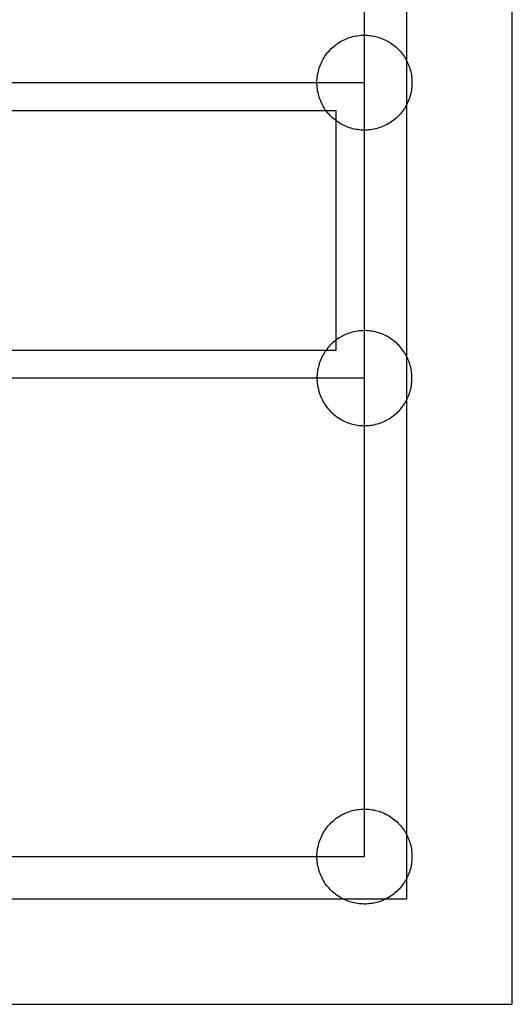
# Model space of a CAD drawing. Units: millimetres. Extents: x 59 to 279, y -353 to -133.
# Drawn here: x 209 to 279, y -353 to -213 of the extents above; entities that cross this region are included whole.
import ezdxf

# ---------------------------------------------------------------- set-up
doc = ezdxf.new("R2010")
doc.units = ezdxf.units.MM
doc.header["$MEASUREMENT"] = 0
for name, color, linetype, true_color in [('board_milling$Drill4mm', 96, 'Continuous', 0x007f00), ('board_milling$OnLine3mm', 30, 'Continuous', 0xff7f00), ('board_milling$Pocket2mm', 200, 'Continuous', 0xbf3fff)]:
    doc.layers.add(name, color=color, linetype=linetype, true_color=true_color)

msp = doc.modelspace()

# ---------------------------------------------------------------- linework, layer by layer
at = {"layer": 'board_milling$Drill4mm'}
for p, q in [((254.06, -216.99), (254.26, -216.85)), ((254.26, -216.85), (254.45, -216.72)), ((254.45, -216.72), (254.65, -216.6)), ((254.65, -216.6), (254.86, -216.49)), ((254.86, -216.49), (255.06, -216.38)), ((255.06, -216.38), (255.28, -216.28)), ((255.28, -216.28), (255.49, -216.19)), ((255.49, -216.19), (255.71, -216.1)), ((255.71, -216.1), (255.93, -216.02)), ((255.93, -216.02), (256.15, -215.95)), ((256.15, -215.95), (256.38, -215.89)), ((256.38, -215.89), (256.61, -215.84)), ((256.61, -215.84), (256.84, -215.79)), ((256.84, -215.79), (257.07, -215.75)), ((257.07, -215.75), (257.3, -215.72)), ((257.3, -215.72), (257.53, -215.7)), ((257.53, -215.7), (257.77, -215.69)), ((257.77, -215.69), (258, -215.68)), ((258, -215.68), (258.24, -215.68)), ((258.24, -215.68), (258.47, -215.69)), ((258.47, -215.69), (258.7, -215.71)), ((258.7, -215.71), (258.94, -215.74)), ((258.94, -215.74), (259.17, -215.77)), ((259.17, -215.77), (259.4, -215.81)), ((259.4, -215.81), (259.63, -215.86)), ((259.63, -215.86), (259.85, -215.92)), ((259.85, -215.92), (260.08, -215.99)), ((260.08, -215.99), (260.3, -216.06)), ((260.3, -216.06), (260.52, -216.14)), ((260.52, -216.14), (260.74, -216.23)), ((260.74, -216.23), (260.95, -216.33)), ((260.95, -216.33), (261.16, -216.43)), ((261.16, -216.43), (261.37, -216.54)), ((261.37, -216.54), (261.57, -216.66)), ((261.57, -216.66), (261.77, -216.79)), ((261.77, -216.79), (261.96, -216.92)), ((261.96, -216.92), (262.15, -217.06)), ((252.59, -218.48), (252.73, -218.29)), ((252.73, -218.29), (252.87, -218.11)), ((252.87, -218.11), (253.03, -217.93)), ((253.03, -217.93), (253.18, -217.76)), ((253.18, -217.76), (253.35, -217.59)), ((253.35, -217.59), (253.52, -217.43)), ((253.52, -217.43), (253.7, -217.28)), ((253.7, -217.28), (253.88, -217.13)), ((253.88, -217.13), (254.06, -216.99)), ((262.15, -217.06), (262.33, -217.2)), ((262.33, -217.2), (262.51, -217.36)), ((262.51, -217.36), (262.69, -217.51)), ((262.69, -217.51), (262.85, -217.68)), ((262.85, -217.68), (263.02, -217.85)), ((263.02, -217.85), (263.17, -218.02)), ((263.17, -218.02), (263.32, -218.2)), ((263.32, -218.2), (263.47, -218.39)), ((251.8, -219.91), (251.89, -219.7)), ((251.89, -219.7), (251.99, -219.49)), ((251.99, -219.49), (252.09, -219.28)), ((252.09, -219.28), (252.2, -219.07)), ((252.2, -219.07), (252.32, -218.87)), ((252.32, -218.87), (252.45, -218.67)), ((252.45, -218.67), (252.59, -218.48)), ((263.47, -218.39), (263.6, -218.58)), ((263.6, -218.58), (263.73, -218.77)), ((263.73, -218.77), (263.86, -218.97)), ((263.86, -218.97), (263.97, -219.17)), ((263.97, -219.17), (264.08, -219.38)), ((264.08, -219.38), (264.18, -219.59)), ((264.18, -219.59), (264.28, -219.81)), ((251.41, -221.26), (251.46, -221.03)), ((251.46, -221.03), (251.51, -220.8)), ((251.51, -220.8), (251.57, -220.58)), ((251.57, -220.58), (251.64, -220.35)), ((251.64, -220.35), (251.71, -220.13)), ((251.71, -220.13), (251.8, -219.91)), ((264.28, -219.81), (264.37, -220.02)), ((264.37, -220.02), (264.45, -220.24)), ((264.45, -220.24), (264.52, -220.47)), ((264.52, -220.47), (264.58, -220.69)), ((264.58, -220.69), (264.64, -220.92)), ((264.64, -220.92), (264.69, -221.15)), ((251.31, -222.19), (251.33, -221.96)), ((251.31, -222.43), (251.31, -222.19)), ((251.31, -222.66), (251.31, -222.43)), ((251.33, -221.96), (251.35, -221.73)), ((251.35, -221.73), (251.38, -221.49)), ((251.38, -221.49), (251.41, -221.26)), ((264.69, -221.15), (264.73, -221.38)), ((264.73, -221.38), (264.76, -221.61)), ((264.76, -221.61), (264.78, -221.84)), ((264.78, -221.84), (264.8, -222.08)), ((264.8, -222.08), (264.81, -222.31)), ((264.81, -222.31), (264.81, -222.55)), ((251.33, -222.9), (251.31, -222.66)), ((251.35, -223.13), (251.33, -222.9)), ((251.38, -223.36), (251.35, -223.13)), ((251.41, -223.59), (251.38, -223.36)), ((251.46, -223.82), (251.41, -223.59)), ((251.51, -224.05), (251.46, -223.82)), ((264.69, -223.71), (264.64, -223.94)), ((264.73, -223.48), (264.69, -223.71)), ((264.76, -223.25), (264.73, -223.48)), ((264.78, -223.01), (264.76, -223.25)), ((264.8, -222.78), (264.78, -223.01)), ((264.81, -222.55), (264.8, -222.78)), ((251.57, -224.28), (251.51, -224.05)), ((251.64, -224.5), (251.57, -224.28)), ((251.71, -224.73), (251.64, -224.5)), ((251.8, -224.94), (251.71, -224.73)), ((251.89, -225.16), (251.8, -224.94)), ((251.99, -225.37), (251.89, -225.16)), ((264.18, -225.27), (264.08, -225.48)), ((264.28, -225.05), (264.18, -225.27)), ((264.37, -224.84), (264.28, -225.05)), ((264.45, -224.61), (264.37, -224.84)), ((264.52, -224.39), (264.45, -224.61)), ((264.58, -224.17), (264.52, -224.39)), ((264.64, -223.94), (264.58, -224.17)), ((252.09, -225.58), (251.99, -225.37)), ((252.2, -225.79), (252.09, -225.58)), ((252.32, -225.99), (252.2, -225.79)), ((252.45, -226.19), (252.32, -225.99)), ((252.59, -226.38), (252.45, -226.19)), ((252.73, -226.57), (252.59, -226.38)), ((252.87, -226.75), (252.73, -226.57)), ((263.32, -226.66), (263.17, -226.84)), ((263.47, -226.47), (263.32, -226.66)), ((263.6, -226.28), (263.47, -226.47)), ((263.73, -226.09), (263.6, -226.28)), ((263.86, -225.89), (263.73, -226.09)), ((263.97, -225.69), (263.86, -225.89)), ((264.08, -225.48), (263.97, -225.69)), ((253.03, -226.93), (252.87, -226.75)), ((253.18, -227.1), (253.03, -226.93)), ((253.35, -227.26), (253.18, -227.1)), ((253.52, -227.42), (253.35, -227.26)), ((253.7, -227.58), (253.52, -227.42)), ((253.88, -227.73), (253.7, -227.58)), ((254.06, -227.87), (253.88, -227.73)), ((254.26, -228), (254.06, -227.87)), ((254.45, -228.13), (254.26, -228)), ((261.77, -228.07), (261.57, -228.2)), ((261.96, -227.94), (261.77, -228.07)), ((262.15, -227.8), (261.96, -227.94)), ((262.33, -227.65), (262.15, -227.8)), ((262.51, -227.5), (262.33, -227.65)), ((262.69, -227.34), (262.51, -227.5)), ((262.85, -227.18), (262.69, -227.34)), ((263.02, -227.01), (262.85, -227.18)), ((263.17, -226.84), (263.02, -227.01)), ((254.65, -228.26), (254.45, -228.13)), ((254.86, -228.37), (254.65, -228.26)), ((255.06, -228.48), (254.86, -228.37)), ((255.28, -228.58), (255.06, -228.48)), ((255.49, -228.67), (255.28, -228.58)), ((255.71, -228.76), (255.49, -228.67)), ((255.93, -228.83), (255.71, -228.76)), ((256.15, -228.9), (255.93, -228.83)), ((256.38, -228.97), (256.15, -228.9)), ((256.61, -229.02), (256.38, -228.97)), ((256.84, -229.07), (256.61, -229.02)), ((257.07, -229.11), (256.84, -229.07)), ((257.3, -229.14), (257.07, -229.11)), ((257.53, -229.16), (257.3, -229.14)), ((257.77, -229.17), (257.53, -229.16)), ((258, -229.18), (257.77, -229.17)), ((258.24, -229.18), (258, -229.18)), ((258.47, -229.17), (258.24, -229.18)), ((258.7, -229.15), (258.47, -229.17)), ((258.94, -229.12), (258.7, -229.15)), ((259.17, -229.09), (258.94, -229.12)), ((259.4, -229.05), (259.17, -229.09)), ((259.63, -228.99), (259.4, -229.05)), ((259.85, -228.94), (259.63, -228.99)), ((260.08, -228.87), (259.85, -228.94)), ((260.3, -228.8), (260.08, -228.87)), ((260.52, -228.71), (260.3, -228.8)), ((260.74, -228.63), (260.52, -228.71)), ((260.95, -228.53), (260.74, -228.63)), ((261.16, -228.42), (260.95, -228.53)), ((261.37, -228.31), (261.16, -228.42)), ((261.57, -228.2), (261.37, -228.31)), ((254.26, -258.85), (254.06, -258.99)), ((254.45, -258.72), (254.26, -258.85)), ((254.65, -258.6), (254.45, -258.72)), ((254.86, -258.49), (254.65, -258.6)), ((255.06, -258.38), (254.86, -258.49)), ((255.28, -258.28), (255.06, -258.38)), ((255.49, -258.19), (255.28, -258.28)), ((255.71, -258.1), (255.49, -258.19)), ((255.93, -258.02), (255.71, -258.1)), ((256.15, -257.95), (255.93, -258.02)), ((256.38, -257.89), (256.15, -257.95)), ((256.61, -257.84), (256.38, -257.89)), ((256.84, -257.79), (256.61, -257.84)), ((257.07, -257.75), (256.84, -257.79)), ((257.3, -257.72), (257.07, -257.75)), ((257.53, -257.7), (257.3, -257.72)), ((257.77, -257.69), (257.53, -257.7)), ((258, -257.68), (257.77, -257.69)), ((258.24, -257.68), (258, -257.68)), ((258.47, -257.69), (258.24, -257.68)), ((258.7, -257.71), (258.47, -257.69)), ((258.94, -257.74), (258.7, -257.71)), ((259.17, -257.77), (258.94, -257.74)), ((259.4, -257.81), (259.17, -257.77)), ((259.63, -257.86), (259.4, -257.81)), ((259.85, -257.92), (259.63, -257.86)), ((260.08, -257.99), (259.85, -257.92)), ((260.3, -258.06), (260.08, -257.99)), ((260.52, -258.14), (260.3, -258.06)), ((260.74, -258.23), (260.52, -258.14)), ((260.95, -258.33), (260.74, -258.23)), ((261.16, -258.43), (260.95, -258.33)), ((261.37, -258.54), (261.16, -258.43)), ((261.57, -258.66), (261.37, -258.54)), ((261.77, -258.79), (261.57, -258.66)), ((261.96, -258.92), (261.77, -258.79)), ((252.73, -260.29), (252.59, -260.48)), ((252.87, -260.11), (252.73, -260.29)), ((253.03, -259.93), (252.87, -260.11)), ((253.18, -259.76), (253.03, -259.93)), ((253.35, -259.59), (253.18, -259.76)), ((253.52, -259.43), (253.35, -259.59)), ((253.7, -259.28), (253.52, -259.43)), ((253.88, -259.13), (253.7, -259.28)), ((254.06, -258.99), (253.88, -259.13)), ((262.15, -259.06), (261.96, -258.92)), ((262.33, -259.2), (262.15, -259.06)), ((262.51, -259.36), (262.33, -259.2)), ((262.69, -259.51), (262.51, -259.36)), ((262.85, -259.68), (262.69, -259.51)), ((263.02, -259.85), (262.85, -259.68)), ((263.17, -260.02), (263.02, -259.85)), ((263.32, -260.2), (263.17, -260.02)), ((263.47, -260.39), (263.32, -260.2)), ((251.89, -261.7), (251.8, -261.91)), ((251.99, -261.49), (251.89, -261.7)), ((252.09, -261.28), (251.99, -261.49)), ((252.2, -261.07), (252.09, -261.28)), ((252.32, -260.87), (252.2, -261.07)), ((252.45, -260.67), (252.32, -260.87)), ((252.59, -260.48), (252.45, -260.67)), ((263.6, -260.58), (263.47, -260.39)), ((263.73, -260.77), (263.6, -260.58)), ((263.86, -260.97), (263.73, -260.77)), ((263.97, -261.17), (263.86, -260.97)), ((264.08, -261.38), (263.97, -261.17)), ((264.18, -261.59), (264.08, -261.38)), ((264.28, -261.81), (264.18, -261.59)), ((251.46, -263.03), (251.41, -263.26)), ((251.51, -262.8), (251.46, -263.03)), ((251.57, -262.58), (251.51, -262.8)), ((251.64, -262.35), (251.57, -262.58)), ((251.71, -262.13), (251.64, -262.35)), ((251.8, -261.91), (251.71, -262.13)), ((264.37, -262.02), (264.28, -261.81)), ((264.45, -262.24), (264.37, -262.02)), ((264.52, -262.47), (264.45, -262.24)), ((264.58, -262.69), (264.52, -262.47)), ((264.64, -262.92), (264.58, -262.69)), ((264.69, -263.15), (264.64, -262.92)), ((251.33, -263.96), (251.31, -264.19)), ((251.31, -264.19), (251.31, -264.43)), ((251.31, -264.43), (251.31, -264.66)), ((251.35, -263.73), (251.33, -263.96)), ((251.38, -263.49), (251.35, -263.73)), ((251.41, -263.26), (251.38, -263.49)), ((264.73, -263.38), (264.69, -263.15)), ((264.76, -263.61), (264.73, -263.38)), ((264.78, -263.84), (264.76, -263.61)), ((264.8, -264.08), (264.78, -263.84)), ((264.81, -264.31), (264.8, -264.08)), ((264.81, -264.55), (264.81, -264.31)), ((251.31, -264.66), (251.33, -264.9)), ((251.33, -264.9), (251.35, -265.13)), ((251.35, -265.13), (251.38, -265.36)), ((251.38, -265.36), (251.41, -265.59)), ((251.41, -265.59), (251.46, -265.82)), ((251.46, -265.82), (251.51, -266.05)), ((264.64, -265.94), (264.69, -265.71)), ((264.69, -265.71), (264.73, -265.48)), ((264.73, -265.48), (264.76, -265.25)), ((264.76, -265.25), (264.78, -265.01)), ((264.78, -265.01), (264.8, -264.78)), ((264.8, -264.78), (264.81, -264.55)), ((251.51, -266.05), (251.57, -266.28)), ((251.57, -266.28), (251.64, -266.5)), ((251.64, -266.5), (251.71, -266.73)), ((251.71, -266.73), (251.8, -266.94)), ((251.8, -266.94), (251.89, -267.16)), ((251.89, -267.16), (251.99, -267.37)), ((264.08, -267.48), (264.18, -267.27)), ((264.18, -267.27), (264.28, -267.05)), ((264.28, -267.05), (264.37, -266.84)), ((264.37, -266.84), (264.45, -266.61)), ((264.45, -266.61), (264.52, -266.39)), ((264.52, -266.39), (264.58, -266.17)), ((264.58, -266.17), (264.64, -265.94)), ((251.99, -267.37), (252.09, -267.58)), ((252.09, -267.58), (252.2, -267.79)), ((252.2, -267.79), (252.32, -267.99)), ((252.32, -267.99), (252.45, -268.19)), ((252.45, -268.19), (252.59, -268.38)), ((252.59, -268.38), (252.73, -268.57)), ((252.73, -268.57), (252.87, -268.75)), ((263.17, -268.84), (263.32, -268.66)), ((263.32, -268.66), (263.47, -268.47)), ((263.47, -268.47), (263.6, -268.28)), ((263.6, -268.28), (263.73, -268.09)), ((263.73, -268.09), (263.86, -267.89)), ((263.86, -267.89), (263.97, -267.69)), ((263.97, -267.69), (264.08, -267.48)), ((252.87, -268.75), (253.03, -268.93)), ((253.03, -268.93), (253.18, -269.1)), ((253.18, -269.1), (253.35, -269.26)), ((253.35, -269.26), (253.52, -269.42)), ((253.52, -269.42), (253.7, -269.58)), ((253.7, -269.58), (253.88, -269.73)), ((253.88, -269.73), (254.06, -269.87)), ((254.06, -269.87), (254.26, -270)), ((254.26, -270), (254.45, -270.13)), ((261.57, -270.2), (261.77, -270.07)), ((261.77, -270.07), (261.96, -269.94)), ((261.96, -269.94), (262.15, -269.8)), ((262.15, -269.8), (262.33, -269.65)), ((262.33, -269.65), (262.51, -269.5)), ((262.51, -269.5), (262.69, -269.34)), ((262.69, -269.34), (262.85, -269.18)), ((262.85, -269.18), (263.02, -269.01)), ((263.02, -269.01), (263.17, -268.84)), ((254.45, -270.13), (254.65, -270.26)), ((254.65, -270.26), (254.86, -270.37)), ((254.86, -270.37), (255.06, -270.48)), ((255.06, -270.48), (255.28, -270.58)), ((255.28, -270.58), (255.49, -270.67)), ((255.49, -270.67), (255.71, -270.76)), ((255.71, -270.76), (255.93, -270.83)), ((255.93, -270.83), (256.15, -270.9)), ((256.15, -270.9), (256.38, -270.97)), ((256.38, -270.97), (256.61, -271.02)), ((256.61, -271.02), (256.84, -271.07)), ((256.84, -271.07), (257.07, -271.11)), ((257.07, -271.11), (257.3, -271.14)), ((257.3, -271.14), (257.53, -271.16)), ((257.53, -271.16), (257.77, -271.17)), ((257.77, -271.17), (258, -271.18)), ((258, -271.18), (258.24, -271.18)), ((258.24, -271.18), (258.47, -271.17)), ((258.47, -271.17), (258.7, -271.15)), ((258.7, -271.15), (258.94, -271.12)), ((258.94, -271.12), (259.17, -271.09)), ((259.17, -271.09), (259.4, -271.05)), ((259.4, -271.05), (259.63, -270.99)), ((259.63, -270.99), (259.85, -270.94)), ((259.85, -270.94), (260.08, -270.87)), ((260.08, -270.87), (260.3, -270.8)), ((260.3, -270.8), (260.52, -270.71)), ((260.52, -270.71), (260.74, -270.63)), ((260.74, -270.63), (260.95, -270.53)), ((260.95, -270.53), (261.16, -270.42)), ((261.16, -270.42), (261.37, -270.31)), ((261.37, -270.31), (261.57, -270.2)), ((255.71, -326.1), (255.93, -326.02)), ((255.93, -326.02), (256.15, -325.95)), ((256.15, -325.95), (256.38, -325.89)), ((256.38, -325.89), (256.61, -325.84)), ((256.61, -325.84), (256.84, -325.79)), ((256.84, -325.79), (257.07, -325.75)), ((257.07, -325.75), (257.3, -325.72)), ((257.3, -325.72), (257.53, -325.7)), ((257.53, -325.7), (257.77, -325.69)), ((257.77, -325.69), (258, -325.68)), ((258, -325.68), (258.24, -325.68)), ((258.24, -325.68), (258.47, -325.69)), ((258.47, -325.69), (258.7, -325.71)), ((258.7, -325.71), (258.94, -325.74)), ((258.94, -325.74), (259.17, -325.77)), ((259.17, -325.77), (259.4, -325.81)), ((259.4, -325.81), (259.63, -325.86)), ((259.63, -325.86), (259.85, -325.92)), ((259.85, -325.92), (260.08, -325.99)), ((260.08, -325.99), (260.3, -326.06)), ((260.3, -326.06), (260.52, -326.14)), ((253.35, -327.59), (253.52, -327.43)), ((253.52, -327.43), (253.7, -327.28)), ((253.7, -327.28), (253.88, -327.13)), ((253.88, -327.13), (254.06, -326.99)), ((254.06, -326.99), (254.26, -326.85)), ((254.26, -326.85), (254.45, -326.72)), ((254.45, -326.72), (254.65, -326.6)), ((254.65, -326.6), (254.86, -326.49)), ((254.86, -326.49), (255.06, -326.38)), ((255.06, -326.38), (255.28, -326.28)), ((255.28, -326.28), (255.49, -326.19)), ((255.49, -326.19), (255.71, -326.1)), ((260.52, -326.14), (260.74, -326.23)), ((260.74, -326.23), (260.95, -326.33)), ((260.95, -326.33), (261.16, -326.43)), ((261.16, -326.43), (261.37, -326.54)), ((261.37, -326.54), (261.57, -326.66)), ((261.57, -326.66), (261.77, -326.79)), ((261.77, -326.79), (261.96, -326.92)), ((261.96, -326.92), (262.15, -327.06)), ((262.15, -327.06), (262.33, -327.2)), ((262.33, -327.2), (262.51, -327.36)), ((262.51, -327.36), (262.69, -327.51)), ((252.2, -329.07), (252.32, -328.87)), ((252.32, -328.87), (252.45, -328.67)), ((252.45, -328.67), (252.59, -328.48)), ((252.59, -328.48), (252.73, -328.29)), ((252.73, -328.29), (252.87, -328.11)), ((252.87, -328.11), (253.03, -327.93)), ((253.03, -327.93), (253.18, -327.76)), ((253.18, -327.76), (253.35, -327.59)), ((262.69, -327.51), (262.85, -327.68)), ((262.85, -327.68), (263.02, -327.85)), ((263.02, -327.85), (263.17, -328.02)), ((263.17, -328.02), (263.32, -328.2)), ((263.32, -328.2), (263.47, -328.39)), ((263.47, -328.39), (263.6, -328.58)), ((263.6, -328.58), (263.73, -328.77)), ((263.73, -328.77), (263.86, -328.97)), ((251.64, -330.35), (251.71, -330.13)), ((251.71, -330.13), (251.8, -329.91)), ((251.8, -329.91), (251.89, -329.7)), ((251.89, -329.7), (251.99, -329.49)), ((251.99, -329.49), (252.09, -329.28)), ((252.09, -329.28), (252.2, -329.07)), ((263.86, -328.97), (263.97, -329.17)), ((263.97, -329.17), (264.08, -329.38)), ((264.08, -329.38), (264.18, -329.59)), ((264.18, -329.59), (264.28, -329.81)), ((264.28, -329.81), (264.37, -330.02)), ((264.37, -330.02), (264.45, -330.24)), ((264.45, -330.24), (264.52, -330.47)), ((251.35, -331.73), (251.38, -331.49)), ((251.38, -331.49), (251.41, -331.26)), ((251.41, -331.26), (251.46, -331.03)), ((251.46, -331.03), (251.51, -330.8)), ((251.51, -330.8), (251.57, -330.58)), ((251.57, -330.58), (251.64, -330.35)), ((264.52, -330.47), (264.58, -330.69)), ((264.58, -330.69), (264.64, -330.92)), ((264.64, -330.92), (264.69, -331.15)), ((264.69, -331.15), (264.73, -331.38)), ((264.73, -331.38), (264.76, -331.61)), ((264.76, -331.61), (264.78, -331.84)), ((251.31, -332.19), (251.33, -331.96)), ((251.31, -332.43), (251.31, -332.19)), ((251.31, -332.66), (251.31, -332.43)), ((251.33, -332.9), (251.31, -332.66)), ((251.33, -331.96), (251.35, -331.73)), ((251.35, -333.13), (251.33, -332.9)), ((264.78, -333.01), (264.76, -333.25)), ((264.78, -331.84), (264.8, -332.08)), ((264.8, -332.78), (264.78, -333.01)), ((264.8, -332.08), (264.81, -332.31)), ((264.81, -332.55), (264.8, -332.78)), ((264.81, -332.31), (264.81, -332.55)), ((251.38, -333.36), (251.35, -333.13)), ((251.41, -333.59), (251.38, -333.36)), ((251.46, -333.82), (251.41, -333.59)), ((251.51, -334.05), (251.46, -333.82)), ((251.57, -334.28), (251.51, -334.05)), ((251.64, -334.5), (251.57, -334.28)), ((264.52, -334.39), (264.45, -334.61)), ((264.58, -334.17), (264.52, -334.39)), ((264.64, -333.94), (264.58, -334.17)), ((264.69, -333.71), (264.64, -333.94)), ((264.73, -333.48), (264.69, -333.71)), ((264.76, -333.25), (264.73, -333.48)), ((251.71, -334.73), (251.64, -334.5)), ((251.8, -334.94), (251.71, -334.73)), ((251.89, -335.16), (251.8, -334.94)), ((251.99, -335.37), (251.89, -335.16)), ((252.09, -335.58), (251.99, -335.37)), ((252.2, -335.79), (252.09, -335.58)), ((252.32, -335.99), (252.2, -335.79)), ((263.97, -335.69), (263.86, -335.89)), ((264.08, -335.48), (263.97, -335.69)), ((264.18, -335.27), (264.08, -335.48)), ((264.28, -335.05), (264.18, -335.27)), ((264.37, -334.84), (264.28, -335.05)), ((264.45, -334.61), (264.37, -334.84)), ((252.45, -336.19), (252.32, -335.99)), ((252.59, -336.38), (252.45, -336.19)), ((252.73, -336.57), (252.59, -336.38)), ((252.87, -336.75), (252.73, -336.57)), ((253.03, -336.93), (252.87, -336.75)), ((253.18, -337.1), (253.03, -336.93)), ((253.35, -337.26), (253.18, -337.1)), ((253.52, -337.42), (253.35, -337.26)), ((262.85, -337.18), (262.69, -337.34)), ((263.02, -337.01), (262.85, -337.18)), ((263.17, -336.84), (263.02, -337.01)), ((263.32, -336.66), (263.17, -336.84)), ((263.47, -336.47), (263.32, -336.66)), ((263.6, -336.28), (263.47, -336.47)), ((263.73, -336.09), (263.6, -336.28)), ((263.86, -335.89), (263.73, -336.09)), ((253.7, -337.58), (253.52, -337.42)), ((253.88, -337.73), (253.7, -337.58)), ((254.06, -337.87), (253.88, -337.73)), ((254.26, -338), (254.06, -337.87)), ((254.45, -338.13), (254.26, -338)), ((254.65, -338.26), (254.45, -338.13)), ((254.86, -338.37), (254.65, -338.26)), ((255.06, -338.48), (254.86, -338.37)), ((255.28, -338.58), (255.06, -338.48)), ((255.49, -338.67), (255.28, -338.58)), ((255.71, -338.76), (255.49, -338.67)), ((260.74, -338.63), (260.52, -338.71)), ((260.95, -338.53), (260.74, -338.63)), ((261.16, -338.42), (260.95, -338.53)), ((261.37, -338.31), (261.16, -338.42)), ((261.57, -338.2), (261.37, -338.31)), ((261.77, -338.07), (261.57, -338.2)), ((261.96, -337.94), (261.77, -338.07)), ((262.15, -337.8), (261.96, -337.94)), ((262.33, -337.65), (262.15, -337.8)), ((262.51, -337.5), (262.33, -337.65)), ((262.69, -337.34), (262.51, -337.5)), ((255.93, -338.83), (255.71, -338.76)), ((256.15, -338.9), (255.93, -338.83)), ((256.38, -338.97), (256.15, -338.9)), ((256.61, -339.02), (256.38, -338.97)), ((256.84, -339.07), (256.61, -339.02)), ((257.07, -339.11), (256.84, -339.07)), ((257.3, -339.14), (257.07, -339.11)), ((257.53, -339.16), (257.3, -339.14)), ((257.77, -339.17), (257.53, -339.16)), ((258, -339.18), (257.77, -339.17)), ((258.24, -339.18), (258, -339.18)), ((258.47, -339.17), (258.24, -339.18)), ((258.7, -339.15), (258.47, -339.17)), ((258.94, -339.12), (258.7, -339.15)), ((259.17, -339.09), (258.94, -339.12)), ((259.4, -339.05), (259.17, -339.09)), ((259.63, -338.99), (259.4, -339.05)), ((259.85, -338.94), (259.63, -338.99)), ((260.08, -338.87), (259.85, -338.94)), ((260.3, -338.8), (260.08, -338.87)), ((260.52, -338.71), (260.3, -338.8))]:
    msp.add_line(p, q, dxfattribs=at)
at = {"layer": 'board_milling$OnLine3mm'}
for p, q in [((258.06, -332.43), (258.06, -154.43)), ((80.06, -222.43), (258.06, -222.43)), ((258.06, -264.43), (80.06, -264.43)), ((80.06, -332.43), (258.06, -332.43))]:
    msp.add_line(p, q, dxfattribs=at)
at = {"layer": 'board_milling$Pocket2mm'}
for p, q in [((279.06, -353.43), (279.06, -133.43)), ((264.06, -338.43), (264.06, -148.89)), ((254.06, -226.43), (194.06, -226.43)), ((254.06, -260.43), (254.06, -226.43)), ((194.06, -260.43), (254.06, -260.43)), ((74.06, -338.43), (264.06, -338.43)), ((59.06, -353.43), (279.06, -353.43))]:
    msp.add_line(p, q, dxfattribs=at)

doc.saveas('drawing.dxf')
